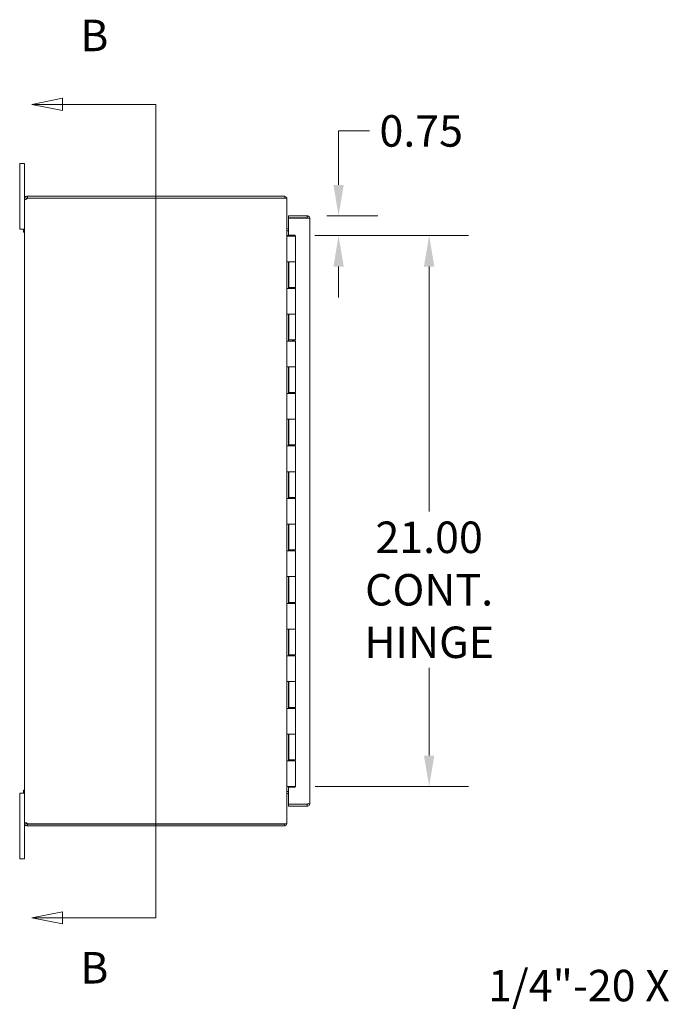
# Model space of a CAD drawing. Units: inches. Extents: x 16 to 197, y 4 to 124.
# Drawn here: x 16 to 41, y 58 to 96 of the extents above; entities that cross this region are included whole.
import ezdxf

# ---------------------------------------------------------------- set-up
doc = ezdxf.new("R2010")
doc.units = ezdxf.units.IN
doc.header["$LTSCALE"] = 12
doc.header["$MEASUREMENT"] = 0
for name, color, linetype, lineweight in [('Dimension (ANSI)', 7, 'Continuous', 5), ('Section Line (ANSI)', 7, 'Continuous', 5), ('Symbol (ANSI)', 7, 'Continuous', 5), ('Visible (ANSI)', 7, 'Continuous', 5)]:
    doc.layers.add(name, color=color, linetype=linetype, lineweight=lineweight)
doc.styles.add('ROMANS', font='romans.shx')
doc.dimstyles.new('Default (ANSI)', dxfattribs={"dimscale": 12, "dimtxt": 0.1, "dimasz": 0.098425, "dimexe": 0.125, "dimexo": 0.0625, "dimgap": 0.031496, "dimtad": 0, "dimtih": 1, "dimtoh": 1, "dimrnd": 1e-08, "dimzin": 0, "dimdsep": 46, "dimtxsty": 'ROMANS', "dimcen": 0.09, "dimdle": 0.393701, "dimclrd": 256, "dimclre": 256, "dimclrt": 256, "dimadec": 0, "dimazin": 0, "dimtfac": 1, "dimtofl": 0, "dimtmove": 0, "dimatfit": 3, "dimfxl": 1, "dimtolj": 1, "dimtzin": 0, "dimlwd": -1, "dimlwe": -1, "dimarcsym": 0})
doc.dimstyles.new('Default (ANSI)$7', dxfattribs={"dimscale": 12, "dimtxt": 0.1, "dimasz": 0.098425, "dimexe": 0.125, "dimexo": 0.0625, "dimgap": 0.031496, "dimtad": 0, "dimtih": 1, "dimtoh": 1, "dimrnd": 1e-08, "dimzin": 0, "dimdsep": 46, "dimtxsty": 'ROMANS', "dimcen": 0.09, "dimdle": 0.393701, "dimclrd": 256, "dimclre": 256, "dimclrt": 256, "dimadec": 0, "dimazin": 0, "dimtfac": 1, "dimtofl": 0, "dimtmove": 0, "dimatfit": 3, "dimfxl": 1, "dimtolj": 1, "dimtzin": 0, "dimlwd": -1, "dimlwe": -1, "dimarcsym": 0})

# ---------------------------------------------------------------- blocks, each defined once
blk = doc.blocks.new('2dTransSection1')
at = {"layer": 'Section Line (ANSI)', "linetype": 'Continuous'}
for p, q in [((1.5092, 7.7462), (1.4112, 7.7267)), ((1.5092, 7.7267), (1.4112, 7.7267)), ((1.4112, 7.7267), (1.5092, 7.7072)), ((1.5092, 7.7072), (1.5092, 7.7462)), ((1.8049, 7.7267), (1.5092, 7.7267)), ((1.8049, 7.7267), (1.8049, 5.1434)), ((1.8049, 7.7267), (1.8049, 7.711)), ((1.5092, 5.1629), (1.4112, 5.1434)), ((1.5092, 5.1239), (1.5092, 5.1629)), ((1.5092, 5.1434), (1.4112, 5.1434)), ((1.4112, 5.1434), (1.5092, 5.1239)), ((1.8049, 5.1434), (1.5092, 5.1434)), ((1.8049, 5.1591), (1.8049, 5.1434))]:
    blk.add_line(p, q, dxfattribs=at)
at = {"layer": 'Section Line (ANSI)', "linetype": 'Continuous', "flags": 128}
for points in [[(1.5092, 7.7462), (1.4112, 7.7267), (1.5092, 7.7072), (1.5092, 7.7462)], [(1.5092, 5.1629), (1.4112, 5.1434), (1.5092, 5.1239), (1.5092, 5.1629)]]:
    blk.add_lwpolyline(points, dxfattribs=at)
at = {"layer": 'Section Line (ANSI)'}
for points in [[(1.5092, 7.7462), (1.4112, 7.7267), (1.5092, 7.7072), (1.5092, 7.7462)], [(1.5092, 5.1629), (1.4112, 5.1434), (1.5092, 5.1239), (1.5092, 5.1629)]]:
    blk.add_solid(points, dxfattribs=at)
at = {"layer": 'Section Line (ANSI)', "insert": (1.565, 7.8645), "char_height": 0.1, "attachment_point": 7, "style": 'ROMANS'}
blk.add_mtext('B', dxfattribs=at)
at = {"layer": 'Section Line (ANSI)', "insert": (1.565, 4.9036), "char_height": 0.1, "attachment_point": 7, "line_spacing_factor": 1.40875, "style": 'ROMANS'}
blk.add_mtext('B', dxfattribs=at)
blk = doc.blocks.new('*D26')
at = {"layer": 'Defpoints', "color": 0, "transparency": 16777216}
for p in [(27.424, 88.473), (26.964, 87.723), (28.625, 87.723)]:
    blk.add_point(p, dxfattribs=at)
at = {"layer": 'Dimension (ANSI)', "transparency": 16777216}
for p, q in [((28.625, 89.654), (28.625, 91.71)), ((28.625, 91.71), (29.806, 91.71)), ((28.174, 88.473), (30.125, 88.473)), ((27.714, 87.723), (30.125, 87.723)), ((28.625, 86.542), (28.625, 85.361))]:
    blk.add_line(p, q, dxfattribs=at)
for points in [[(28.429, 89.654), (28.822, 89.654), (28.625, 88.473)], [(28.429, 86.542), (28.822, 86.542), (28.625, 87.723)]]:
    blk.add_solid(points, dxfattribs=at)
at = {"layer": 'Dimension (ANSI)', "transparency": 16777216, "insert": (30.184, 92.31), "char_height": 1.2, "attachment_point": 1, "style": 'ROMANS'}
blk.add_mtext('\\A1;0.75', dxfattribs=at)
blk = doc.blocks.new('*D27')
at = {"layer": 'Defpoints', "color": 0, "transparency": 16777216}
for p in [(26.964, 87.723), (26.979, 66.723), (32.075, 66.723)]:
    blk.add_point(p, dxfattribs=at)
at = {"layer": 'Dimension (ANSI)', "transparency": 16777216}
for p, q in [((27.714, 87.723), (33.575, 87.723)), ((32.075, 86.542), (32.075, 77.201)), ((32.075, 67.904), (32.075, 71.245)), ((27.729, 66.723), (33.575, 66.723))]:
    blk.add_line(p, q, dxfattribs=at)
for points in [[(31.879, 86.542), (32.272, 86.542), (32.075, 87.723)], [(31.879, 67.904), (32.272, 67.904), (32.075, 66.723)]]:
    blk.add_solid(points, dxfattribs=at)
at = {"layer": 'Dimension (ANSI)', "transparency": 16777216, "insert": (32.075, 74.223), "char_height": 1.2, "attachment_point": 5, "style": 'ROMANS'}
blk.add_mtext('\\A1;21.00{\\PCONT.\\PHINGE}', dxfattribs=at)

msp = doc.modelspace()

# ---------------------------------------------------------------- linework, layer by layer
at = {"layer": 'Visible (ANSI)'}
for p, q in [((16.474, 90.221), (16.474, 90.471)), ((16.654, 90.471), (16.474, 90.471)), ((16.654, 90.471), (16.654, 90.221)), ((16.474, 90.221), (16.474, 88.221)), ((16.654, 89.115), (16.654, 90.221)), ((16.695, 89.115), (16.654, 89.115)), ((16.654, 89.104), (16.654, 89.115)), ((16.695, 89.104), (16.654, 89.104)), ((16.654, 65.337), (16.654, 89.104)), ((16.728, 89.115), (16.695, 89.115)), ((16.728, 89.104), (16.695, 89.104)), ((16.728, 89.115), (16.728, 89.104)), ((16.759, 89.221), (16.769, 89.221)), ((16.759, 89.221), (16.759, 89.179)), ((16.759, 89.179), (16.759, 89.147)), ((16.769, 89.147), (16.759, 89.147)), ((16.768, 89.142), (26.549, 89.142)), ((26.58, 89.221), (16.769, 89.221)), ((16.769, 89.221), (16.769, 89.147)), ((16.769, 89.147), (26.58, 89.147)), ((26.654, 89.142), (26.549, 89.142)), ((26.58, 89.147), (26.58, 89.221)), ((26.654, 65.3), (26.654, 89.142)), ((16.474, 87.971), (16.474, 88.221)), ((27.424, 88.473), (26.717, 88.473)), ((26.717, 88.399), (26.717, 88.473)), ((27.424, 88.399), (26.717, 88.399)), ((26.717, 87.739), (26.717, 88.388)), ((26.717, 88.388), (27.424, 88.388)), ((27.424, 88.399), (27.424, 88.473)), ((27.529, 88.368), (27.529, 66.078)), ((16.474, 87.971), (16.654, 87.971)), ((16.617, 87.851), (16.617, 87.971)), ((16.654, 87.851), (16.617, 87.851)), ((26.654, 87.908), (26.685, 87.908)), ((26.685, 87.982), (26.717, 87.982)), ((26.717, 87.908), (26.685, 87.908)), ((26.717, 87.908), (26.685, 87.908)), ((26.654, 87.723), (26.717, 87.723)), ((26.654, 87.703), (26.654, 87.723)), ((26.654, 87.723), (26.654, 87.723)), ((26.654, 87.703), (26.656, 87.703)), ((26.742, 87.703), (26.656, 87.703)), ((26.717, 87.739), (26.967, 87.739)), ((26.717, 87.723), (26.717, 87.703)), ((26.742, 87.703), (26.979, 87.703)), ((26.869, 87.723), (26.901, 87.723)), ((26.869, 87.723), (26.869, 87.723)), ((26.869, 87.723), (26.869, 87.703)), ((26.901, 87.723), (26.963, 87.723)), ((26.901, 87.703), (26.901, 87.723)), ((26.963, 87.723), (26.963, 87.703)), ((26.964, 87.723), (26.963, 87.723)), ((26.967, 87.723), (26.964, 87.723)), ((26.967, 87.739), (26.967, 87.703)), ((26.979, 87.703), (26.979, 86.723)), ((26.654, 85.703), (26.654, 86.723)), ((26.656, 86.723), (26.654, 86.723)), ((26.656, 86.723), (26.742, 86.723)), ((26.717, 86.723), (26.717, 85.703)), ((26.729, 86.723), (26.729, 85.743)), ((26.979, 86.723), (26.742, 86.723)), ((26.742, 86.723), (26.979, 86.723)), ((26.979, 86.723), (26.979, 85.743)), ((26.654, 85.703), (26.656, 85.703)), ((26.742, 85.703), (26.656, 85.703)), ((26.979, 85.743), (26.729, 85.743)), ((26.742, 85.703), (26.979, 85.703)), ((26.869, 85.743), (26.869, 85.703)), ((26.901, 85.703), (26.901, 85.743)), ((26.963, 85.743), (26.963, 85.703)), ((26.967, 85.743), (26.967, 85.703)), ((26.979, 85.703), (26.979, 84.723)), ((26.654, 83.703), (26.654, 84.723)), ((26.656, 84.723), (26.654, 84.723)), ((26.656, 84.723), (26.742, 84.723)), ((26.717, 84.723), (26.717, 83.703)), ((26.729, 84.723), (26.729, 83.743)), ((26.979, 84.723), (26.742, 84.723)), ((26.742, 84.723), (26.979, 84.723)), ((26.979, 84.723), (26.979, 83.743)), ((26.654, 83.703), (26.656, 83.703)), ((26.742, 83.703), (26.656, 83.703)), ((26.979, 83.743), (26.729, 83.743)), ((26.742, 83.703), (26.979, 83.703)), ((26.869, 83.743), (26.869, 83.703)), ((26.901, 83.703), (26.901, 83.743)), ((26.963, 83.743), (26.963, 83.703)), ((26.967, 83.743), (26.967, 83.703)), ((26.979, 83.703), (26.979, 82.723)), ((26.654, 81.703), (26.654, 82.723)), ((26.656, 82.723), (26.654, 82.723)), ((26.656, 82.723), (26.742, 82.723)), ((26.717, 82.723), (26.717, 81.703)), ((26.729, 82.723), (26.729, 81.743)), ((26.979, 82.723), (26.742, 82.723)), ((26.742, 82.723), (26.979, 82.723)), ((26.979, 82.723), (26.979, 81.743)), ((26.654, 81.703), (26.656, 81.703)), ((26.742, 81.703), (26.656, 81.703)), ((26.979, 81.743), (26.729, 81.743)), ((26.742, 81.703), (26.979, 81.703)), ((26.869, 81.743), (26.869, 81.703)), ((26.901, 81.703), (26.901, 81.743)), ((26.963, 81.743), (26.963, 81.703)), ((26.967, 81.743), (26.967, 81.703)), ((26.979, 81.703), (26.979, 80.723)), ((26.654, 79.703), (26.654, 80.723)), ((26.656, 80.723), (26.654, 80.723)), ((26.656, 80.723), (26.742, 80.723)), ((26.717, 80.723), (26.717, 79.703)), ((26.729, 80.723), (26.729, 79.743)), ((26.979, 80.723), (26.742, 80.723)), ((26.742, 80.723), (26.979, 80.723)), ((26.979, 80.723), (26.979, 79.743)), ((26.654, 79.703), (26.656, 79.703)), ((26.742, 79.703), (26.656, 79.703)), ((26.979, 79.743), (26.729, 79.743)), ((26.742, 79.703), (26.979, 79.703)), ((26.869, 79.743), (26.869, 79.703)), ((26.901, 79.703), (26.901, 79.743)), ((26.963, 79.743), (26.963, 79.703)), ((26.967, 79.743), (26.967, 79.703)), ((26.979, 79.703), (26.979, 78.723)), ((26.654, 77.703), (26.654, 78.723)), ((26.656, 78.723), (26.654, 78.723)), ((26.656, 78.723), (26.742, 78.723)), ((26.717, 78.723), (26.717, 77.703)), ((26.729, 78.723), (26.729, 77.743)), ((26.979, 78.723), (26.742, 78.723)), ((26.742, 78.723), (26.979, 78.723)), ((26.979, 78.723), (26.979, 77.743)), ((26.654, 77.703), (26.656, 77.703)), ((26.742, 77.703), (26.656, 77.703)), ((26.979, 77.743), (26.729, 77.743)), ((26.742, 77.703), (26.979, 77.703)), ((26.869, 77.743), (26.869, 77.703)), ((26.901, 77.703), (26.901, 77.743)), ((26.963, 77.743), (26.963, 77.703)), ((26.967, 77.743), (26.967, 77.703)), ((26.979, 77.703), (26.979, 76.723)), ((26.654, 75.703), (26.654, 76.723)), ((26.656, 76.723), (26.654, 76.723)), ((26.656, 76.723), (26.742, 76.723)), ((26.717, 76.723), (26.717, 75.703)), ((26.729, 76.723), (26.729, 75.743)), ((26.979, 76.723), (26.742, 76.723)), ((26.742, 76.723), (26.979, 76.723)), ((26.979, 76.723), (26.979, 75.743)), ((26.654, 75.703), (26.656, 75.703)), ((26.742, 75.703), (26.656, 75.703)), ((26.979, 75.743), (26.729, 75.743)), ((26.742, 75.703), (26.979, 75.703)), ((26.869, 75.743), (26.869, 75.703)), ((26.901, 75.703), (26.901, 75.743)), ((26.963, 75.743), (26.963, 75.703)), ((26.967, 75.743), (26.967, 75.703)), ((26.979, 75.703), (26.979, 74.723)), ((26.654, 73.703), (26.654, 74.723)), ((26.656, 74.723), (26.654, 74.723)), ((26.656, 74.723), (26.742, 74.723)), ((26.717, 74.723), (26.717, 73.703)), ((26.729, 74.723), (26.729, 73.743)), ((26.979, 74.723), (26.742, 74.723)), ((26.742, 74.723), (26.979, 74.723)), ((26.979, 74.723), (26.979, 73.743)), ((26.654, 73.703), (26.656, 73.703)), ((26.742, 73.703), (26.656, 73.703)), ((26.979, 73.743), (26.729, 73.743)), ((26.742, 73.703), (26.979, 73.703)), ((26.869, 73.743), (26.869, 73.703)), ((26.901, 73.703), (26.901, 73.743)), ((26.963, 73.743), (26.963, 73.703)), ((26.967, 73.743), (26.967, 73.703)), ((26.979, 73.703), (26.979, 72.723)), ((26.654, 71.703), (26.654, 72.723)), ((26.656, 72.723), (26.654, 72.723)), ((26.656, 72.723), (26.742, 72.723)), ((26.717, 72.723), (26.717, 71.703)), ((26.729, 72.723), (26.729, 71.743)), ((26.979, 72.723), (26.742, 72.723)), ((26.742, 72.723), (26.979, 72.723)), ((26.979, 72.723), (26.979, 71.743)), ((26.654, 71.703), (26.656, 71.703)), ((26.742, 71.703), (26.656, 71.703)), ((26.979, 71.743), (26.729, 71.743)), ((26.742, 71.703), (26.979, 71.703)), ((26.869, 71.743), (26.869, 71.703)), ((26.901, 71.703), (26.901, 71.743)), ((26.963, 71.743), (26.963, 71.703)), ((26.967, 71.743), (26.967, 71.703)), ((26.979, 71.703), (26.979, 70.723)), ((26.656, 70.723), (26.654, 70.723)), ((26.654, 69.703), (26.654, 70.723)), ((26.656, 70.723), (26.742, 70.723)), ((26.717, 70.723), (26.717, 69.703)), ((26.729, 70.723), (26.729, 69.743)), ((26.979, 70.723), (26.742, 70.723)), ((26.742, 70.723), (26.979, 70.723)), ((26.979, 70.723), (26.979, 69.743)), ((26.654, 69.703), (26.656, 69.703)), ((26.742, 69.703), (26.656, 69.703)), ((26.979, 69.743), (26.729, 69.743)), ((26.742, 69.703), (26.979, 69.703)), ((26.869, 69.743), (26.869, 69.703)), ((26.901, 69.703), (26.901, 69.743)), ((26.963, 69.743), (26.963, 69.703)), ((26.967, 69.743), (26.967, 69.703)), ((26.979, 69.703), (26.979, 68.723)), ((26.654, 67.703), (26.654, 68.723)), ((26.656, 68.723), (26.654, 68.723)), ((26.656, 68.723), (26.742, 68.723)), ((26.717, 68.723), (26.717, 67.703)), ((26.729, 68.723), (26.729, 67.743)), ((26.979, 68.723), (26.742, 68.723)), ((26.742, 68.723), (26.979, 68.723)), ((26.979, 68.723), (26.979, 67.743)), ((26.654, 67.703), (26.656, 67.703)), ((26.742, 67.703), (26.656, 67.703)), ((26.979, 67.743), (26.729, 67.743)), ((26.742, 67.703), (26.979, 67.703)), ((26.869, 67.743), (26.869, 67.703)), ((26.901, 67.703), (26.901, 67.743)), ((26.963, 67.743), (26.963, 67.703)), ((26.967, 67.743), (26.967, 67.703)), ((26.979, 67.703), (26.979, 66.723)), ((16.474, 66.221), (16.474, 66.471)), ((16.654, 66.471), (16.474, 66.471)), ((16.617, 66.471), (16.617, 66.591)), ((16.654, 66.591), (16.617, 66.591)), ((26.656, 66.723), (26.654, 66.723)), ((26.654, 66.534), (26.685, 66.534)), ((26.656, 66.723), (26.742, 66.723)), ((26.685, 66.534), (26.717, 66.534)), ((26.685, 66.533), (26.717, 66.533)), ((26.717, 66.459), (26.685, 66.459)), ((26.967, 66.707), (26.717, 66.707)), ((26.717, 66.058), (26.717, 66.707)), ((26.979, 66.723), (26.742, 66.723)), ((26.967, 66.723), (26.967, 66.707)), ((16.474, 66.221), (16.474, 64.221)), ((27.424, 66.058), (26.717, 66.058)), ((27.424, 66.047), (26.717, 66.047)), ((26.717, 66.047), (26.717, 65.973)), ((27.424, 66.047), (27.424, 65.973)), ((26.717, 65.973), (27.424, 65.973)), ((16.654, 65.337), (16.695, 65.337)), ((16.654, 65.326), (16.654, 65.337)), ((16.654, 65.326), (16.695, 65.326)), ((16.654, 64.221), (16.654, 65.326)), ((16.695, 65.337), (16.728, 65.337)), ((16.695, 65.326), (16.728, 65.326)), ((16.728, 65.337), (16.728, 65.326)), ((16.759, 65.295), (16.769, 65.295)), ((16.759, 65.295), (16.759, 65.262)), ((26.549, 65.3), (16.768, 65.3)), ((16.769, 65.295), (26.58, 65.295)), ((16.769, 65.295), (16.769, 65.221)), ((26.654, 65.3), (26.549, 65.3)), ((26.58, 65.295), (26.58, 65.221)), ((16.759, 65.262), (16.759, 65.221)), ((16.769, 65.221), (16.759, 65.221)), ((16.769, 65.221), (26.58, 65.221)), ((16.474, 63.971), (16.474, 64.221)), ((16.654, 64.221), (16.654, 63.971)), ((16.474, 63.971), (16.654, 63.971))]:
    msp.add_line(p, q, dxfattribs=at)
for centre, radius, start, end in [((16.701, 89.16), 0.07, 326.5948, 344.5545), ((26.549, 89.115), 0.0313, 57.1401, 90), ((26.549, 89.115), 0.105, 14.4424, 72.7278), ((26.685, 88.013), 0.0313, 180, 270), ((26.685, 88.013), 0.105, 252.7278, 270), ((26.685, 66.428), 0.105, 90, 107.2722), ((26.685, 66.428), 0.0312, 90, 180), ((16.701, 65.281), 0.07, 15.4455, 33.4052), ((26.549, 65.326), 0.0313, 270, 302.8599), ((26.549, 65.326), 0.105, 287.2722, 345.5576)]:
    msp.add_arc(centre, radius, start, end, dxfattribs=at)
for points, knots in [([(16.654, 89.115), (16.654, 89.136), (16.662, 89.162), (16.679, 89.183), (16.696, 89.204), (16.722, 89.216), (16.743, 89.219), (16.749, 89.22), (16.754, 89.221), (16.759, 89.221)], [-0.69622, -0.69622, -0.69622, -0.69622, -0.006924, -0.006924, -0.006924, 0.706631, 0.706631, 0.706631, 0.911742, 0.911742, 0.911742, 0.911742]), ([(16.759, 89.122), (16.744, 89.108), (16.719, 89.097), (16.697, 89.093), (16.676, 89.088), (16.661, 89.09), (16.656, 89.097), (16.655, 89.099), (16.654, 89.101), (16.654, 89.104)], [-2.558563, -2.558563, -2.558563, -2.558563, -1.830171, -1.830171, -1.830171, -1.142497, -1.142497, -1.142497, -0.930922, -0.930922, -0.930922, -0.930922]), ([(16.759, 89.147), (16.752, 89.147), (16.741, 89.143), (16.734, 89.134), (16.73, 89.128), (16.728, 89.121), (16.728, 89.115)], [-0.911742, -0.911742, -0.911742, -0.911742, 0.064847, 0.064847, 0.064847, 0.69622, 0.69622, 0.69622, 0.69622]), ([(27.529, 88.368), (27.529, 88.406), (27.506, 88.444), (27.472, 88.461), (27.457, 88.469), (27.44, 88.473), (27.424, 88.473)], [0, 0, 0, 0, 1.095058, 1.095058, 1.095058, 1.570796, 1.570796, 1.570796, 1.570796]), ([(27.45, 88.385), (27.445, 88.392), (27.436, 88.398), (27.427, 88.399), (27.426, 88.399), (27.425, 88.399), (27.424, 88.399)], [0.5736743, 0.5736743, 0.5736743, 0.5736743, 1.4834748, 1.4834748, 1.4834748, 1.5707963, 1.5707963, 1.5707963, 1.5707963]), ([(27.424, 88.388), (27.462, 88.383), (27.5, 88.379), (27.517, 88.374), (27.525, 88.372), (27.529, 88.37), (27.529, 88.368)], [0, 0, 0, 0, 1.095058, 1.095058, 1.095058, 1.570796, 1.570796, 1.570796, 1.570796]), ([(27.529, 66.078), (27.529, 66.074), (27.506, 66.069), (27.472, 66.064), (27.457, 66.062), (27.44, 66.06), (27.424, 66.058)], [0, 0, 0, 0, 1.095058, 1.095058, 1.095058, 1.570796, 1.570796, 1.570796, 1.570796]), ([(27.424, 65.973), (27.462, 65.973), (27.5, 65.996), (27.517, 66.03), (27.525, 66.045), (27.529, 66.062), (27.529, 66.078)], [0, 0, 0, 0, 1.095058, 1.095058, 1.095058, 1.570796, 1.570796, 1.570796, 1.570796]), ([(27.45, 66.062), (27.445, 66.054), (27.436, 66.048), (27.427, 66.047), (27.426, 66.047), (27.425, 66.047), (27.424, 66.047)], [0.5736743, 0.5736743, 0.5736743, 0.5736743, 1.4834748, 1.4834748, 1.4834748, 1.5707963, 1.5707963, 1.5707963, 1.5707963]), ([(16.654, 65.337), (16.654, 65.347), (16.662, 65.352), (16.679, 65.351), (16.697, 65.35), (16.724, 65.343), (16.743, 65.331), (16.749, 65.328), (16.755, 65.324), (16.759, 65.319)], [0.930922, 0.930922, 0.930922, 0.930922, 1.616247, 1.616247, 1.616247, 2.341225, 2.341225, 2.341225, 2.558563, 2.558563, 2.558563, 2.558563]), ([(16.759, 65.221), (16.742, 65.221), (16.717, 65.226), (16.695, 65.242), (16.675, 65.258), (16.66, 65.284), (16.656, 65.307), (16.655, 65.313), (16.654, 65.32), (16.654, 65.326)], [-0.911742, -0.911742, -0.911742, -0.911742, -0.196392, -0.196392, -0.196392, 0.494511, 0.494511, 0.494511, 0.69622, 0.69622, 0.69622, 0.69622]), ([(16.728, 65.326), (16.728, 65.318), (16.733, 65.306), (16.741, 65.3), (16.747, 65.296), (16.754, 65.295), (16.759, 65.295)], [-0.69622, -0.69622, -0.69622, -0.69622, 0.225586, 0.225586, 0.225586, 0.911742, 0.911742, 0.911742, 0.911742])]:
    msp.add_open_spline(points, degree=3, knots=knots, dxfattribs=at)
for points in [[(16.728, 89.104), (16.728, 89.103), (16.728, 89.103), (16.728, 89.102)], [(16.728, 65.339), (16.728, 65.338), (16.728, 65.338), (16.728, 65.337)]]:
    msp.add_open_spline(points, degree=3, dxfattribs=at)

# ---------------------------------------------------------------- block references
at = {"layer": 'Section Line (ANSI)', "xscale": 12, "yscale": 12, "zscale": 12}
msp.add_blockref('2dTransSection1', (0, 0), dxfattribs=at)

# ---------------------------------------------------------------- texts
at = {"layer": 'Symbol (ANSI)', "insert": (44.847, 59.739), "char_height": 1.2, "width": 16.3476, "attachment_point": 3, "line_spacing_factor": 1.093904, "style": 'ROMANS'}
msp.add_mtext('{\\fRomanS|b0|i0;\\H1.2000;1/4"-20 X 1/2"\\P\\fromans|b0|i0;\\H1.2000;GROUND STUD}', dxfattribs=at)

# ---------------------------------------------------------------- dimensions: what is measured, and where the dimension line sits
at = {"layer": 'Dimension (ANSI)'}
dim = msp.add_linear_dim(base=(28.625, 87.723), p1=(27.424, 88.473), p2=(26.964, 87.723), angle=90, dimstyle='Default (ANSI)', override={"dimdec": 2, "dimtp": 0, "dimtm": 0, "dimtdec": 2, "dimatfit": 1}, dxfattribs=at)
dim.commit()
dim.dimension.update_dxf_attribs({"geometry": '*D26', "text_midpoint": (32.013, 91.71), "dimtype": 160})
dim = msp.add_linear_dim(base=(32.075, 66.723), p1=(26.964, 87.723), p2=(26.979, 66.723), angle=90, text='<>{\\PCONT.\\PHINGE}', dimstyle='Default (ANSI)', override={"dimdec": 2, "dimtp": 0, "dimtm": 0, "dimtdec": 2, "dimatfit": 1}, dxfattribs=at)
dim.commit()
dim.dimension.update_dxf_attribs({"geometry": '*D27', "text_midpoint": (32.075, 74.223), "dimtype": 160})

# ---------------------------------------------------------------- leaders
at = {"layer": 'Symbol (ANSI)', "annotation_type": 0, "has_hookline": 1, "hookline_direction": 1, "text_width": 15.725}
msp.add_leader([(53.525, 67.833), (46.406, 59.139), (45.225, 59.139)], dimstyle='Default (ANSI)$7', override={"dimtad": 0}, dxfattribs=at)

doc.saveas('drawing.dxf')
